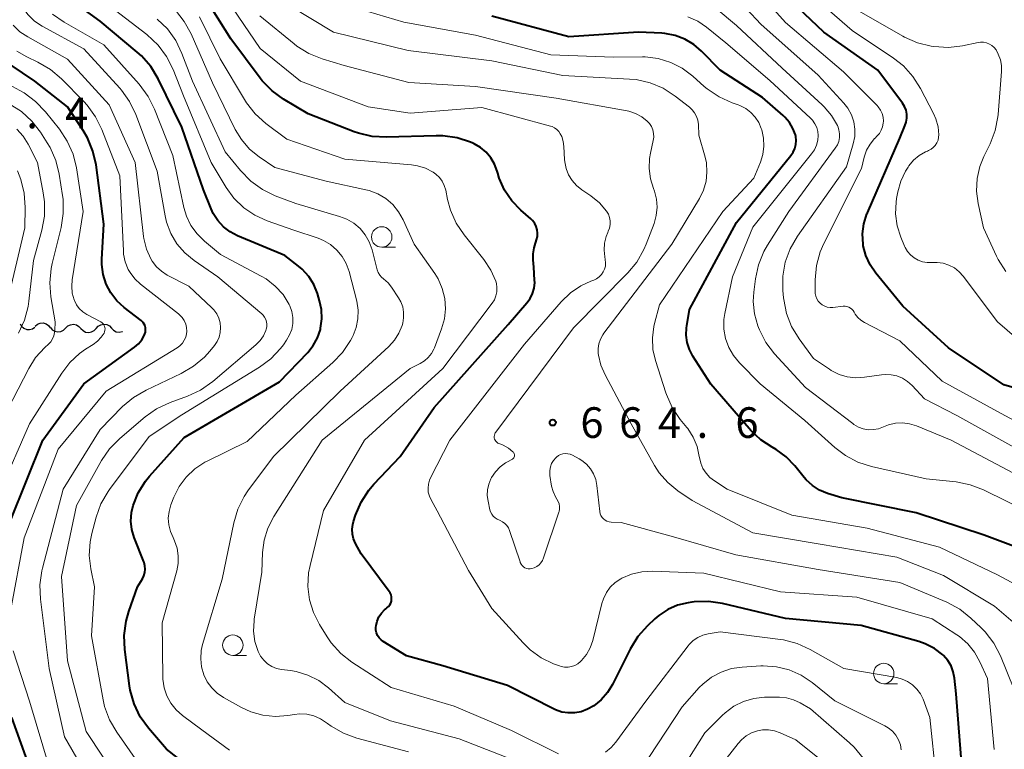
# Model space of a CAD drawing. Units: metres. Extents: x -64000 to -62000, y 22500 to 24000.
# Drawn here: x -62743 to -62622, y 22601 to 22691 of the extents above; entities that cross this region are included whole.
import ezdxf

# ---------------------------------------------------------------- set-up
doc = ezdxf.new("R2010")
doc.units = ezdxf.units.M
for name, color, linetype, lineweight in [('510200_細流', 7, 'Continuous', 30), ('633100_広葉樹林', 7, 'Continuous', 13), ('710100_等高線(計曲線)', 7, 'Continuous', 40), ('710200_等高線(主曲線)', 7, 'Continuous', 13), ('731200_図化機測定による標高点', 7, 'Continuous', 40)]:
    doc.layers.add(name, color=color, linetype=linetype, lineweight=lineweight)
doc.styles.add('Style-WORKING', font='MS Gothic.ttf')

msp = doc.modelspace()

# ---------------------------------------------------------------- linework, layer by layer
at = {"layer": '510200_細流', "linetype": 'Continuous', "lineweight": 30, "flags": 128}
for points in [[(-62742.82, 22653.26), (-62742.63, 22652.94), (-62742.35, 22652.7), (-62742.01, 22652.56), (-62741.65, 22652.54), (-62741.29, 22652.64), (-62740.99, 22652.85)], [(-62740.97, 22652.96), (-62740.69, 22653.2), (-62740.35, 22653.34), (-62739.98, 22653.36), (-62739.63, 22653.26), (-62739.33, 22653.05), (-62739.11, 22652.76)], [(-62737.23, 22652.72), (-62736.97, 22652.98), (-62736.64, 22653.14), (-62736.28, 22653.19), (-62735.92, 22653.12), (-62735.6, 22652.93), (-62735.36, 22652.66)], [(-62733.48, 22652.69), (-62733.23, 22652.97), (-62732.91, 22653.14), (-62732.55, 22653.21), (-62732.19, 22653.15), (-62731.86, 22652.98), (-62731.61, 22652.72)], [(-62739.1, 22652.81), (-62738.87, 22652.53), (-62738.55, 22652.34), (-62738.2, 22652.26), (-62737.83, 22652.3), (-62737.5, 22652.45), (-62737.23, 22652.7)], [(-62735.36, 22652.67), (-62735.1, 22652.41), (-62734.78, 22652.24), (-62734.41, 22652.18), (-62734.05, 22652.25), (-62733.73, 22652.42), (-62733.48, 22652.69)], [(-62731.61, 22652.72), (-62731.35, 22652.45), (-62731.03, 22652.28), (-62730.66, 22652.23), (-62730.3, 22652.29), (-62730.28, 22652.3)]]:
    msp.add_lwpolyline(points, dxfattribs=at)
at = {"layer": '633100_広葉樹林', "linetype": 'Continuous', "lineweight": 13}
for p, q in [((-62698.49, 22662.64), (-62696.82, 22662.64)), ((-62716.74, 22612.61), (-62715.07, 22612.61)), ((-62636.95, 22609.14), (-62635.28, 22609.14))]:
    msp.add_line(p, q, dxfattribs=at)
for centre in [(-62698.49, 22663.89), (-62716.74, 22613.86), (-62636.95, 22610.39)]:
    msp.add_circle(centre, 1.25, dxfattribs=at)
at = {"layer": '710100_等高線(計曲線)', "linetype": 'Continuous', "lineweight": 40, "flags": 128}
for points, elevation in [([(-62619.15, 22644.85), (-62622.24, 22645.76), (-62629, 22650.29), (-62634.6, 22655.4), (-62637.93, 22659.44), (-62638.63, 22660.47), (-62639.15, 22661.6), (-62639.46, 22662.8), (-62639.49, 22663), (-62639.55, 22664.26), (-62639.39, 22665.51), (-62639.02, 22666.72), (-62638.96, 22666.85), (-62635, 22676.02), (-62634.35, 22677.51), (-62634.19, 22677.97), (-62634.11, 22678.45), (-62634.13, 22678.94), (-62634.22, 22679.42), (-62634.4, 22679.87), (-62634.66, 22680.31), (-62637.67, 22684.33), (-62644.28, 22689), (-62649.79, 22694.21)], 680), ([(-62697.29, 22619.78), (-62697.34, 22620.03), (-62697.44, 22620.26), (-62697.57, 22620.46), (-62701, 22625.04), (-62701.69, 22626.33), (-62701.93, 22626.88), (-62702.07, 22627.46), (-62702.1, 22628.06), (-62702.03, 22628.65), (-62701.94, 22629), (-62701.69, 22629.78), (-62701.02, 22631.38), (-62700.08, 22632.84), (-62699.44, 22633.59), (-62696.21, 22637), (-62692.06, 22643), (-62683, 22653.18), (-62680.71, 22655.81), (-62680.31, 22656.36), (-62680, 22656.97), (-62679.81, 22657.62), (-62679.74, 22658.3), (-62679.75, 22658.59), (-62679.83, 22660.17), (-62679.92, 22661.08), (-62679.93, 22661.84), (-62679.8, 22662.58), (-62679.72, 22662.86), (-62679.5, 22663.52), (-62679.41, 22663.93), (-62679.38, 22664.35), (-62679.43, 22664.77), (-62679.55, 22665.18), (-62679.74, 22665.55), (-62680, 22665.89), (-62680.21, 22666.11), (-62681.43, 22667.17), (-62682.54, 22668.32), (-62683.44, 22669.64), (-62684.09, 22671.1), (-62684.27, 22671.7), (-62684.35, 22671.97), (-62684.65, 22672.82), (-62685.11, 22673.6), (-62685.69, 22674.29), (-62686.38, 22674.87), (-62687.16, 22675.32), (-62687.31, 22675.39), (-62687.6, 22675.51), (-62689.26, 22676.05), (-62690.99, 22676.29), (-62691.83, 22676.3), (-62697.91, 22676.12), (-62699.65, 22676.21), (-62701.35, 22676.61), (-62701.85, 22676.79), (-62707.52, 22679), (-62710.51, 22680.78), (-62711.93, 22681.79), (-62713.14, 22683.04), (-62713.4, 22683.37), (-62717, 22688.17), (-62720.16, 22693.27)], 660), ([(-62728.34, 22632.54), (-62727.45, 22633.96), (-62726.95, 22634.56), (-62722.69, 22639.31), (-62711, 22646.15), (-62707.56, 22649.75), (-62706.88, 22650.59), (-62706.36, 22651.54), (-62706.01, 22652.56), (-62705.98, 22652.7), (-62705.83, 22653.85), (-62705.88, 22655), (-62706.11, 22656.06), (-62706.38, 22656.96), (-62706.82, 22658.05), (-62707.44, 22659.05), (-62708.23, 22659.93), (-62708.68, 22660.32), (-62710.36, 22661.64), (-62716.17, 22664.04), (-62717.08, 22664.51), (-62717.89, 22665.14), (-62718.59, 22665.9), (-62719.14, 22666.76), (-62719.4, 22667.34), (-62720.32, 22669.68), (-62723, 22677.33), (-62725.91, 22683.27), (-62726.81, 22684.77), (-62727.95, 22686.08), (-62728.45, 22686.52), (-62733, 22690.36), (-62736.12, 22692.57)], 650), ([(-62647.79, 22676.41), (-62648.08, 22677.2), (-62648.51, 22677.93), (-62649.06, 22678.58), (-62649.28, 22678.79), (-62651.82, 22681), (-62657, 22684.34), (-62659.29, 22686.67), (-62660.25, 22687.5), (-62661.35, 22688.14), (-62662.54, 22688.59), (-62663.79, 22688.82), (-62664.14, 22688.85), (-62667, 22688.99), (-62675.57, 22688.43), (-62685, 22690.94)], 670), ([(-62744.05, 22629), (-62740.03, 22639), (-62735, 22645.89), (-62728.79, 22650.37), (-62728.31, 22650.79), (-62727.91, 22651.28), (-62727.6, 22651.83), (-62727.53, 22652), (-62727.46, 22652.24), (-62727.43, 22652.49), (-62727.44, 22652.74), (-62727.5, 22652.98), (-62727.6, 22653.21), (-62727.74, 22653.41), (-62727.91, 22653.59), (-62727.99, 22653.65), (-62730.07, 22655.25), (-62730.97, 22656.07), (-62731.71, 22657.04), (-62732.27, 22658.12), (-62732.64, 22659.29), (-62732.8, 22660.5), (-62732.8, 22661.19), (-62732.56, 22665.44), (-62733.51, 22672.72), (-62733.88, 22674.42), (-62734.55, 22676.03), (-62735.07, 22676.93), (-62737, 22679.85), (-62741, 22683), (-62744.05, 22685.02)], 640), ([(-62617, 22624.48), (-62624.66, 22627.34), (-62633, 22630.07), (-62642.1, 22631.9), (-62643.84, 22632.45), (-62644.81, 22632.85), (-62645.69, 22633.42), (-62646.46, 22634.13), (-62646.71, 22634.42), (-62647.85, 22635.85), (-62648.9, 22636.95), (-62650.13, 22637.86), (-62650.63, 22638.15), (-62652.03, 22639.04), (-62653.25, 22640.16), (-62653.46, 22640.4), (-62658.13, 22645.87), (-62660.35, 22649.3), (-62660.77, 22650.1), (-62661.05, 22650.96), (-62661.17, 22651.86), (-62661.14, 22652.77), (-62661.11, 22653), (-62660.76, 22655), (-62655, 22665.67), (-62648.33, 22673.87), (-62648.05, 22674.28), (-62647.85, 22674.73), (-62647.73, 22675.21), (-62647.69, 22675.7), (-62647.74, 22676.2), (-62647.79, 22676.41)], 670), ([(-62720.58, 22597.76), (-62724.88, 22601.12), (-62727.08, 22603.68), (-62728.09, 22605.1), (-62728.84, 22606.67), (-62729.31, 22608.35), (-62729.39, 22608.87), (-62729.98, 22613.32), (-62730.05, 22615.06), (-62729.83, 22616.79), (-62729.48, 22617.98), (-62728.41, 22621), (-62727.81, 22622), (-62727.63, 22622.37), (-62727.52, 22622.77), (-62727.48, 22623.18), (-62727.51, 22623.59), (-62727.61, 22623.99), (-62727.64, 22624.08), (-62728.82, 22627.05), (-62729.11, 22628.05), (-62729.23, 22629.08), (-62729.17, 22630.12), (-62728.97, 22631), (-62728.34, 22632.54)], 650), ([(-62627.2, 22597), (-62628.09, 22607.91), (-62628.28, 22609.83), (-62628.43, 22610.6), (-62628.71, 22611.33), (-62629.11, 22612), (-62629.62, 22612.59), (-62629.73, 22612.69), (-62630.74, 22613.46), (-62631.86, 22614.04), (-62632.65, 22614.3), (-62639.71, 22616.29), (-62649, 22617.15), (-62656.72, 22618.98), (-62658.44, 22619.23), (-62660.18, 22619.18), (-62660.48, 22619.14), (-62660.93, 22619.07), (-62662.22, 22618.76), (-62663.43, 22618.24), (-62664.54, 22617.51), (-62665.01, 22617.1), (-62665.93, 22616.23), (-62667.1, 22614.93), (-62668.05, 22613.39), (-62670.21, 22609.04), (-62670.82, 22608.05), (-62671.59, 22607.17), (-62672.51, 22606.44), (-62673.28, 22606), (-62674.03, 22605.71), (-62674.82, 22605.56), (-62675.62, 22605.55), (-62676.41, 22605.67), (-62677.17, 22605.93), (-62677.37, 22606.03), (-62683.09, 22608.91), (-62691, 22611.32), (-62695.46, 22612.54), (-62698.3, 22614.32), (-62698.57, 22614.52), (-62698.81, 22614.77), (-62698.99, 22615.06), (-62699.12, 22615.37), (-62699.2, 22615.7), (-62699.22, 22616.04), (-62699.19, 22616.27), (-62699.06, 22616.81), (-62698.84, 22617.32), (-62698.53, 22617.78), (-62698.14, 22618.18), (-62697.98, 22618.31), (-62697.85, 22618.42), (-62697.66, 22618.59), (-62697.5, 22618.79), (-62697.39, 22619.02), (-62697.31, 22619.27), (-62697.28, 22619.52), (-62697.29, 22619.78)], 660), ([(-62656.61, 22565.25), (-62663, 22566.49), (-62671.59, 22568.41), (-62679.21, 22568.53), (-62680.95, 22568.71), (-62682.63, 22569.19), (-62683.42, 22569.54), (-62689, 22572.24), (-62695, 22573.43), (-62696.29, 22573.93), (-62697.39, 22574.25), (-62698.52, 22574.37), (-62698.95, 22574.36), (-62709, 22573.9), (-62711.54, 22574.15), (-62713.25, 22574.46), (-62714.89, 22575.07), (-62715.5, 22575.39), (-62719, 22577.37), (-62723.59, 22581), (-62730.8, 22585.2), (-62737, 22590.77), (-62740.97, 22597.03), (-62743.81, 22605)], 640)]:
    msp.add_lwpolyline(points, dxfattribs=dict(at, elevation=elevation))
at = {"layer": '710200_等高線(主曲線)', "linetype": 'Continuous', "lineweight": 13, "flags": 128}
for points, elevation in [([(-62637.1, 22677.4), (-62637.01, 22677.85), (-62637, 22678.1), (-62637.04, 22678.57), (-62637.16, 22679.02), (-62637.36, 22679.44), (-62637.62, 22679.82), (-62637.78, 22679.99), (-62641.88, 22684.12), (-62649, 22690.19), (-62654.11, 22695.89)], 678), ([(-62631.16, 22674.64), (-62630.88, 22674.85), (-62630.64, 22675.12), (-62630.44, 22675.42), (-62630.3, 22675.75), (-62630.23, 22676.11), (-62630.21, 22676.39), (-62630.3, 22677.4), (-62630.57, 22678.38), (-62630.85, 22679.02), (-62632.44, 22682.09), (-62633.37, 22683.56), (-62634.54, 22684.85), (-62635.77, 22685.81), (-62640.81, 22689.19), (-62647, 22694.58)], 682), ([(-62712.84, 22654.07), (-62713.03, 22654.31), (-62713.19, 22654.47), (-62718.57, 22659), (-62721.49, 22661), (-62722.63, 22661.94), (-62723.59, 22663.06), (-62724.34, 22664.33), (-62724.86, 22665.71), (-62725.04, 22666.48), (-62726.03, 22671.97), (-62728.64, 22678.9), (-62729.39, 22680.48), (-62730.4, 22681.89), (-62730.59, 22682.11), (-62735, 22686.96), (-62740.11, 22689.74), (-62741.04, 22690.35), (-62741.84, 22691.12), (-62742.51, 22692.01), (-62743, 22693.01)], 646), ([(-62674.08, 22657.92), (-62672.86, 22658.48), (-62672.5, 22658.61), (-62672.15, 22658.78), (-62671.83, 22659.01), (-62671.56, 22659.28), (-62671.34, 22659.6), (-62671.18, 22659.96), (-62671.08, 22660.33), (-62671.05, 22660.72), (-62671.09, 22661.14), (-62671.15, 22661.44), (-62671.24, 22662.28), (-62671.19, 22663.13), (-62670.98, 22663.95), (-62670.78, 22664.45), (-62670.72, 22664.59), (-62670.57, 22664.99), (-62670.49, 22665.42), (-62670.49, 22665.85), (-62670.57, 22666.27), (-62670.71, 22666.67), (-62670.94, 22667.06), (-62671.81, 22668.08), (-62672.84, 22668.93), (-62672.97, 22669.02), (-62673.96, 22669.68), (-62674.61, 22670.19), (-62675.16, 22670.81), (-62675.59, 22671.51), (-62675.89, 22672.27), (-62676.06, 22673.08), (-62676.08, 22673.4), (-62676.16, 22674.97), (-62676.24, 22675.59), (-62676.43, 22676.19), (-62676.6, 22676.54), (-62676.79, 22676.82), (-62677.02, 22677.07), (-62677.3, 22677.27), (-62677.61, 22677.42), (-62677.81, 22677.49), (-62686.23, 22679.77), (-62695, 22679.08), (-62700.15, 22679.85), (-62708.46, 22683), (-62713.38, 22687), (-62718.08, 22693.92)], 662), ([(-62645, 22683.71), (-62652.04, 22689.96), (-62655.54, 22693.76)], 676), ([(-62724.56, 22630.26), (-62724.32, 22631.07), (-62723.96, 22632), (-62723.31, 22633.3), (-62722.44, 22634.47), (-62721.39, 22635.47), (-62720.17, 22636.28), (-62719.88, 22636.43), (-62715, 22638.83), (-62709, 22644.52), (-62704.48, 22648.49), (-62703.28, 22649.75), (-62702.31, 22651.2), (-62702.12, 22651.56), (-62702, 22651.81), (-62701.61, 22652.8), (-62701.41, 22653.84), (-62701.38, 22654.9), (-62701.56, 22656.02), (-62702.5, 22659.66), (-62702.83, 22660.62), (-62703.33, 22661.5), (-62703.98, 22662.29), (-62704.75, 22662.95), (-62705.62, 22663.47), (-62706.27, 22663.73), (-62709.26, 22664.74), (-62712.52, 22665.87), (-62714.04, 22666.55), (-62715.41, 22667.48), (-62716.6, 22668.63), (-62717.57, 22669.96), (-62719.39, 22673), (-62722.8, 22681.2), (-62724.07, 22684.43), (-62724.85, 22685.99), (-62725.88, 22687.39), (-62727.27, 22688.69), (-62731.82, 22692.18)], 652), ([(-62662.52, 22681.16), (-62663.99, 22682.11), (-62665.59, 22682.78), (-62667.29, 22683.17), (-62668.13, 22683.25), (-62676.31, 22683.69), (-62685, 22685.47), (-62695.26, 22686.74), (-62704.38, 22689), (-62709.77, 22692.23)], 666), ([(-62651.65, 22675), (-62651.69, 22676), (-62651.91, 22677.01), (-62651.97, 22677.17), (-62652.27, 22677.9), (-62652.7, 22678.57), (-62653.24, 22679.15), (-62653.87, 22679.63), (-62654.58, 22680), (-62654.81, 22680.09), (-62655.55, 22680.34), (-62657.14, 22681.05), (-62658.58, 22682.03), (-62658.95, 22682.34), (-62660.37, 22683.61), (-62661.65, 22684.57), (-62663.07, 22685.29), (-62664.61, 22685.76), (-62666.19, 22685.95), (-62666.53, 22685.95), (-62670.06, 22685.94), (-62677.78, 22686.22), (-62687, 22688.62), (-62695.78, 22690.22), (-62703.49, 22692.51)], 668), ([(-62652.79, 22654.47), (-62652.94, 22655.98), (-62652.87, 22657.12), (-62652.67, 22658.76), (-62652.31, 22660.47), (-62651.66, 22662.09), (-62651.2, 22662.9), (-62648.6, 22667), (-62642.89, 22674.77), (-62642.64, 22675.17), (-62642.47, 22675.61), (-62642.38, 22676.08), (-62642.37, 22676.55), (-62642.44, 22677.02), (-62642.59, 22677.47), (-62642.62, 22677.54), (-62643.34, 22678.77), (-62644.26, 22679.86), (-62644.5, 22680.09), (-62649.42, 22684.58), (-62655, 22689.82), (-62657.5, 22691.91)], 674), ([(-62709.39, 22653.3), (-62709.39, 22654.03), (-62709.51, 22654.76), (-62709.76, 22655.46), (-62709.84, 22655.61), (-62710.59, 22656.82), (-62711.54, 22657.87), (-62712.66, 22658.75), (-62713.26, 22659.1), (-62718.24, 22661.76), (-62720.22, 22663.38), (-62721.13, 22664.27), (-62721.88, 22665.31), (-62722.43, 22666.46), (-62722.73, 22667.5), (-62724.11, 22673.89), (-62726.33, 22679.56), (-62727.11, 22681.12), (-62728.22, 22682.61), (-62732.57, 22687.43), (-62737.4, 22690.2), (-62738.83, 22691.2)], 648), ([(-62695.8, 22654.66), (-62695.92, 22655.32), (-62696.15, 22655.95), (-62696.43, 22656.44), (-62697.28, 22657.72), (-62697.71, 22658.26), (-62698.26, 22658.74), (-62698.53, 22658.96), (-62698.74, 22659.23), (-62698.91, 22659.53), (-62699.03, 22659.85), (-62699.67, 22662.33), (-62700.01, 22663.28), (-62700.51, 22664.15), (-62701.15, 22664.93), (-62701.91, 22665.58), (-62702.78, 22666.09), (-62703.65, 22666.42), (-62709, 22667.99), (-62711.55, 22668.95), (-62713.12, 22669.71), (-62714.54, 22670.73), (-62715.79, 22672.02), (-62717.66, 22674.34), (-62721.69, 22683), (-62722.98, 22686.39), (-62723.73, 22687.96), (-62724.75, 22689.38), (-62726, 22690.59)], 654), ([(-62705.79, 22639), (-62695, 22647.78), (-62693.76, 22648.39), (-62693.24, 22648.71), (-62692.78, 22649.11), (-62692.39, 22649.59), (-62692.1, 22650.13), (-62692.03, 22650.29), (-62691.15, 22652.62), (-62690.8, 22653.84), (-62690.67, 22655.1), (-62690.76, 22656.36), (-62691.07, 22657.59), (-62691.59, 22658.75), (-62692, 22659.4), (-62694.53, 22663), (-62695.88, 22666), (-62696.43, 22666.99), (-62697.14, 22667.86), (-62698, 22668.6), (-62698.97, 22669.18), (-62700.02, 22669.58), (-62700.44, 22669.68), (-62705.29, 22670.71), (-62711.6, 22672.4), (-62713.51, 22673.7), (-62714.69, 22674.67), (-62715.69, 22675.82), (-62716.44, 22677.07), (-62719.23, 22682.77), (-62721.86, 22688.78), (-62722.69, 22690.31), (-62723.78, 22691.67)], 656), ([(-62689.37, 22665.59), (-62690.07, 22667.18), (-62690.42, 22668.47), (-62690.65, 22669.64), (-62690.82, 22670.2), (-62691.07, 22670.72), (-62691.42, 22671.19), (-62691.84, 22671.6), (-62692.17, 22671.83), (-62693.11, 22672.31), (-62694.12, 22672.61), (-62694.85, 22672.72), (-62703, 22673.41), (-62710.12, 22675.88), (-62712.69, 22677.81), (-62714, 22678.97), (-62715.08, 22680.33), (-62715.32, 22680.72), (-62718.29, 22685.71), (-62720.84, 22690.88)], 658), ([(-62684.26, 22638.64), (-62684.39, 22638.73), (-62684.5, 22638.85), (-62684.59, 22638.98), (-62684.65, 22639.12), (-62684.69, 22639.28), (-62684.7, 22639.44), (-62684.68, 22639.59), (-62684.64, 22639.75), (-62684.57, 22639.89), (-62684.52, 22639.96), (-62675, 22652.75), (-62668.33, 22659.48), (-62667.21, 22660.82), (-62666.35, 22662.34), (-62666.07, 22663), (-62665.11, 22665.55), (-62664.83, 22666.53), (-62664.73, 22667.53), (-62664.81, 22668.54), (-62665.06, 22669.52), (-62665.18, 22669.82), (-62665.56, 22671.02), (-62665.72, 22672.27), (-62665.67, 22673.52), (-62665.55, 22674.18), (-62665.2, 22675.71), (-62665.14, 22676.14), (-62665.16, 22676.58), (-62665.25, 22677.01), (-62665.42, 22677.41), (-62665.65, 22677.78), (-62665.94, 22678.1), (-62666.62, 22678.63), (-62667.37, 22679.03), (-62668.18, 22679.3), (-62668.42, 22679.34), (-62677.1, 22680.9), (-62687, 22682.34), (-62695.17, 22682.83), (-62703.08, 22684.92), (-62705.79, 22685.73), (-62707.41, 22686.38), (-62708.89, 22687.29), (-62709.24, 22687.57), (-62713.43, 22691)], 664), ([(-62652.1, 22645.9), (-62654.63, 22648.45), (-62655.38, 22649.35), (-62655.95, 22650.36), (-62656.35, 22651.45), (-62656.55, 22652.6), (-62656.54, 22653.76), (-62656.43, 22654.52), (-62655.5, 22659), (-62653, 22665.1), (-62645.79, 22674.06), (-62645.44, 22674.58), (-62645.19, 22675.16), (-62645.04, 22675.77), (-62645, 22676.32), (-62645.04, 22676.82), (-62645.17, 22677.31), (-62645.39, 22677.77), (-62645.68, 22678.19), (-62645.93, 22678.45), (-62650.92, 22683.08), (-62656.32, 22687.68), (-62658.66, 22689.59), (-62659.76, 22690.34), (-62660.98, 22690.89)], 672), ([(-62622, 22659.65), (-62622.93, 22661.13), (-62623.12, 22661.52), (-62624.71, 22665), (-62625.37, 22668), (-62625.57, 22669.52), (-62625.5, 22671.05), (-62625.17, 22672.54), (-62624.68, 22673.76), (-62623.93, 22675.3), (-62623.3, 22676.92), (-62622.96, 22678.63), (-62622.94, 22678.89), (-62622.51, 22684.16), (-62622.52, 22684.9), (-62622.65, 22685.62), (-62622.91, 22686.3), (-62623.19, 22686.81), (-62623.42, 22687.1), (-62623.69, 22687.35), (-62624.01, 22687.54), (-62624.35, 22687.68), (-62624.71, 22687.75), (-62625.08, 22687.76), (-62625.4, 22687.72), (-62627.29, 22687.32), (-62629.02, 22687.12), (-62630.82, 22687.22), (-62631.13, 22687.27), (-62632.83, 22687.68), (-62634.43, 22688.37), (-62634.63, 22688.49), (-62640.27, 22691.73)], 684), ([(-62733, 22595.08), (-62737.38, 22602.62), (-62739.26, 22611), (-62740.33, 22619.52), (-62740.4, 22621.26), (-62740.16, 22622.98), (-62740.08, 22623.29), (-62737.54, 22633), (-62733, 22640.3), (-62730.25, 22643.1), (-62728.93, 22644.23), (-62727.38, 22645.13), (-62723.06, 22647.17), (-62721.55, 22648.05), (-62720.22, 22649.18), (-62719.56, 22649.91), (-62719, 22650.6), (-62718.67, 22651.09), (-62718.43, 22651.63), (-62718.28, 22652.2), (-62718.24, 22652.79), (-62718.3, 22653.38), (-62718.46, 22653.95), (-62718.72, 22654.48), (-62719.07, 22654.96), (-62719.32, 22655.22), (-62722.14, 22657.86), (-62724.78, 22659.23), (-62725.49, 22659.68), (-62726.11, 22660.24), (-62726.63, 22660.91), (-62726.8, 22661.2), (-62727.33, 22662.41), (-62727.64, 22663.7), (-62727.67, 22663.96), (-62728.71, 22673), (-62731.91, 22680.09), (-62737, 22685.69), (-62741.87, 22688.4), (-62742.83, 22689.05), (-62743.66, 22689.86)], 644), ([(-62743.98, 22618.05), (-62742.32, 22627), (-62738.13, 22637.87), (-62732.25, 22645), (-62723.56, 22650.31), (-62723.22, 22650.56), (-62722.92, 22650.87), (-62722.69, 22651.23), (-62722.52, 22651.62), (-62722.42, 22652.03), (-62722.39, 22652.32), (-62722.42, 22652.78), (-62722.52, 22653.22), (-62722.71, 22653.64), (-62722.96, 22654.02), (-62723.27, 22654.36), (-62723.4, 22654.46), (-62728.04, 22658.1), (-62728.75, 22658.75), (-62729.32, 22659.52), (-62729.55, 22659.92), (-62729.92, 22660.83), (-62730.13, 22661.78), (-62730.16, 22662.21), (-62730.61, 22671.39), (-62732.79, 22677.07), (-62733.56, 22678.63), (-62734.59, 22680.04), (-62735, 22680.48), (-62737.74, 22683.27), (-62739.07, 22684.4), (-62740.63, 22685.31), (-62742, 22685.95), (-62743.21, 22686.65)], 642), ([(-62621, 22638.13), (-62628, 22642), (-62631.96, 22644.04), (-62633.48, 22645.69), (-62634.03, 22646.18), (-62634.65, 22646.58), (-62635.34, 22646.86), (-62636.06, 22647.01), (-62636.8, 22647.04), (-62637.21, 22647), (-62639.32, 22646.69), (-62640.37, 22646.62), (-62641.42, 22646.74), (-62642.43, 22647.05), (-62643.38, 22647.52), (-62643.61, 22647.67), (-62645.57, 22649), (-62647.34, 22651.41), (-62648.25, 22652.9), (-62648.88, 22654.52), (-62649.22, 22656.23), (-62649.25, 22656.45), (-62649.33, 22657.34), (-62649.33, 22659.08), (-62649.03, 22660.8), (-62648.43, 22662.44), (-62647.52, 22664), (-62641.52, 22672.48), (-62640.69, 22675.31), (-62640.51, 22676.2), (-62640.49, 22677.11), (-62640.62, 22678.01), (-62640.91, 22678.87), (-62641.35, 22679.66), (-62641.86, 22680.31), (-62645, 22683.71)], 676), ([(-62745.33, 22632.67), (-62741.66, 22641), (-62737.72, 22647.21), (-62736.73, 22648.51), (-62735.53, 22649.61), (-62734.79, 22650.12), (-62733.84, 22650.72), (-62733.31, 22651.12), (-62732.86, 22651.61), (-62732.52, 22652.12), (-62732.45, 22652.28), (-62732.41, 22652.45), (-62732.4, 22652.62), (-62732.42, 22652.8), (-62732.47, 22652.96), (-62732.55, 22653.12), (-62732.65, 22653.26), (-62732.77, 22653.37), (-62732.92, 22653.47), (-62734.65, 22654.4), (-62735.13, 22654.72), (-62735.56, 22655.12), (-62735.9, 22655.58), (-62736.16, 22656.1), (-62736.2, 22656.19), (-62736.42, 22657), (-62736.49, 22657.85), (-62736.43, 22658.62), (-62735.1, 22667), (-62735.92, 22672.36), (-62736.33, 22674.05), (-62737.03, 22675.65), (-62737.99, 22677.09), (-62739.71, 22679.24), (-62740.91, 22680.51), (-62742.31, 22681.54), (-62742.83, 22681.83), (-62744.66, 22682.81)], 638), ([(-62619.39, 22615.23), (-62623.36, 22618.64), (-62629.61, 22622.39), (-62635.35, 22624.65), (-62645, 22626.27), (-62653, 22627.63), (-62660.42, 22631.58), (-62662.21, 22632.79), (-62663.44, 22633.79), (-62664.48, 22634.98), (-62665.05, 22635.89), (-62667.91, 22641), (-62671.12, 22646.98), (-62671.62, 22648.16), (-62671.92, 22649.41), (-62671.94, 22649.61), (-62671.96, 22650.21), (-62671.87, 22650.81), (-62671.68, 22651.38), (-62671.4, 22651.91), (-62671.25, 22652.11), (-62662.91, 22663), (-62659.55, 22668.6), (-62659.05, 22669.62), (-62658.74, 22670.71), (-62658.62, 22671.83), (-62658.7, 22672.96), (-62658.86, 22673.69), (-62659.62, 22676.38), (-62659.68, 22677.69), (-62659.75, 22678.19), (-62659.9, 22678.66), (-62660.14, 22679.1), (-62660.44, 22679.49), (-62660.78, 22679.8), (-62662.52, 22681.16)], 666), ([(-62745, 22641.43), (-62741.74, 22647.78), (-62740.92, 22649.1), (-62739.79, 22650.33), (-62739.33, 22650.74), (-62739.05, 22651.04), (-62738.83, 22651.39), (-62738.67, 22651.77), (-62738.58, 22652.17), (-62738.56, 22652.44), (-62738.53, 22653.47), (-62739.05, 22656.55), (-62739.19, 22658.28), (-62739.02, 22660.02), (-62738.89, 22660.63), (-62737.79, 22665.04), (-62737.52, 22666.76), (-62737.55, 22668.51), (-62737.61, 22668.99), (-62738.01, 22671.58), (-62738.43, 22673.27), (-62739.13, 22674.86), (-62739.48, 22675.44), (-62740.31, 22676.73), (-62741.36, 22678.1), (-62742.64, 22679.27), (-62744.16, 22680.22)], 636), ([(-62615.53, 22638.47), (-62623, 22642.52), (-62629.79, 22646.21), (-62635, 22651.18), (-62639.33, 22653.42), (-62639.76, 22653.69), (-62640.13, 22654.03), (-62640.44, 22654.43), (-62640.58, 22654.67), (-62640.7, 22654.87), (-62640.86, 22655.04), (-62641.04, 22655.18), (-62641.25, 22655.29), (-62641.47, 22655.37), (-62641.7, 22655.4), (-62641.92, 22655.39), (-62643.19, 22655.25), (-62643.53, 22655.24), (-62643.87, 22655.29), (-62644.19, 22655.4), (-62644.49, 22655.56), (-62644.76, 22655.78), (-62644.98, 22656.03), (-62645.16, 22656.32), (-62645.29, 22656.64), (-62645.36, 22656.98), (-62645.37, 22657.2), (-62645.37, 22658.65), (-62645.21, 22660.38), (-62644.76, 22662.06), (-62644.31, 22663.11), (-62639.7, 22672.3), (-62639.34, 22673.69), (-62639.06, 22674.51), (-62638.63, 22675.27), (-62638.08, 22675.94), (-62638, 22676.02), (-62637.79, 22676.23), (-62637.49, 22676.58), (-62637.26, 22676.97), (-62637.1, 22677.4)], 678), ([(-62743.02, 22652.1), (-62742.28, 22653.68), (-62741.83, 22655.36), (-62741.73, 22656.03), (-62741.18, 22661), (-62740.15, 22664.73), (-62739.83, 22666.44), (-62739.82, 22668.18), (-62739.97, 22669.32), (-62740.69, 22673), (-62741.84, 22675.28), (-62742.45, 22676.25), (-62743.22, 22677.1)], 634), ([(-62615.54, 22618.46), (-62623, 22622.48), (-62630.11, 22625.89), (-62639, 22628.19), (-62648.22, 22629.78), (-62656.14, 22633), (-62657.72, 22634), (-62658.27, 22634.42), (-62658.74, 22634.93), (-62659.12, 22635.52), (-62659.39, 22636.16), (-62659.54, 22636.85), (-62659.56, 22637), (-62659.83, 22638.21), (-62660.3, 22639.36), (-62660.97, 22640.4), (-62661.1, 22640.56), (-62661.89, 22641.54), (-62662.87, 22642.98), (-62663.58, 22644.57), (-62663.66, 22644.79), (-62664.93, 22648.75), (-62665.24, 22650.11), (-62665.31, 22651.51), (-62665.13, 22652.9), (-62665.04, 22653.29), (-62664.43, 22655.57), (-62656.66, 22667), (-62652.89, 22671.11), (-62652.08, 22673.06), (-62651.78, 22674.01), (-62651.65, 22675)], 668), ([(-62617.37, 22648.63), (-62623, 22653.48), (-62627.21, 22659.07), (-62627.71, 22659.63), (-62628.3, 22660.09), (-62628.96, 22660.44), (-62629.67, 22660.68), (-62630.42, 22660.78), (-62631.06, 22660.77), (-62631.63, 22660.76), (-62632.2, 22660.86), (-62632.73, 22661.05), (-62633.23, 22661.33), (-62633.67, 22661.69), (-62634.04, 22662.12), (-62634.33, 22662.61), (-62634.4, 22662.76), (-62634.86, 22663.88), (-62635.31, 22665.27), (-62635.5, 22666.71), (-62635.45, 22668.17), (-62635.38, 22668.62), (-62635.23, 22669.41), (-62634.87, 22670.73), (-62634.29, 22671.95), (-62633.96, 22672.46), (-62633.86, 22672.6), (-62633.29, 22673.29), (-62632.6, 22673.87), (-62631.83, 22674.32), (-62631.6, 22674.42), (-62631.48, 22674.47), (-62631.16, 22674.64)], 682), ([(-62744.4, 22655.83), (-62742.25, 22665), (-62742.19, 22667.5), (-62742.3, 22669.24), (-62742.71, 22670.93), (-62743.14, 22672.01)], 632), ([(-62676.82, 22600.53), (-62682.6, 22603.4), (-62689.62, 22606.38), (-62697.32, 22608.68), (-62702.14, 22611.79), (-62703.51, 22612.86), (-62704.68, 22614.15), (-62705.19, 22614.89), (-62706.12, 22616.38), (-62706.87, 22617.85), (-62707.35, 22619.43), (-62707.55, 22621.07), (-62707.46, 22622.71), (-62707.28, 22623.64), (-62705.64, 22630.36), (-62700.6, 22639), (-62691, 22647.76), (-62684.95, 22655.77), (-62684.68, 22656.2), (-62684.49, 22656.68), (-62684.38, 22657.18), (-62684.36, 22657.69), (-62684.43, 22658.19), (-62684.51, 22658.46), (-62685.11, 22659.83), (-62685.97, 22661.13), (-62688.4, 22664.14), (-62689.37, 22665.59)], 658), ([(-62623.42, 22601.08), (-62624.24, 22609.76), (-62625.17, 22611.83), (-62625.82, 22613), (-62626.66, 22614.04), (-62627.66, 22614.91), (-62628, 22615.14), (-62631, 22617.09), (-62640.26, 22619.74), (-62649.61, 22620.39), (-62659, 22622.69), (-62665.3, 22622.92), (-62666.6, 22622.86), (-62667.87, 22622.57), (-62669.07, 22622.06), (-62669.19, 22622), (-62669.87, 22621.54), (-62670.47, 22620.97), (-62670.95, 22620.3), (-62671.32, 22619.56), (-62671.5, 22618.99), (-62672.62, 22614.45), (-62672.93, 22613.55), (-62673.39, 22612.72), (-62673.99, 22611.98), (-62674.12, 22611.85), (-62674.45, 22611.58), (-62674.83, 22611.37), (-62675.23, 22611.23), (-62675.65, 22611.16), (-62676.08, 22611.17), (-62676.5, 22611.25), (-62676.7, 22611.31), (-62677.42, 22611.58), (-62678.94, 22612.31), (-62680.31, 22613.29), (-62681.16, 22614.13), (-62685, 22618.35), (-62687.85, 22623), (-62691.69, 22630.31), (-62692.44, 22631.66), (-62692.65, 22632.11), (-62692.78, 22632.6), (-62692.81, 22633.1), (-62692.76, 22633.6), (-62692.63, 22634.09), (-62692.5, 22634.38), (-62690.16, 22639), (-62681, 22650.77), (-62676.49, 22655.96), (-62675.37, 22657.04), (-62674.08, 22657.92)], 662), ([(-62695.19, 22600.81), (-62701.52, 22602.48), (-62703.16, 22603.07), (-62704.67, 22603.93), (-62705.13, 22604.27), (-62705.26, 22604.36), (-62706, 22604.85), (-62706.81, 22605.19), (-62707.67, 22605.39), (-62708.56, 22605.44), (-62709.18, 22605.37), (-62710, 22605.24), (-62711.53, 22605.13), (-62713.06, 22605.29), (-62714.54, 22605.71), (-62715.66, 22606.23), (-62717.88, 22607.46), (-62718.66, 22607.98), (-62719.33, 22608.63), (-62719.88, 22609.38), (-62720.3, 22610.23), (-62720.57, 22611.2), (-62720.68, 22612.2), (-62720.61, 22613.2), (-62720.44, 22613.94), (-62718.06, 22621.94), (-62716.62, 22628.87), (-62716.12, 22630.54), (-62715.34, 22632.09), (-62714.89, 22632.76), (-62711.77, 22637), (-62703.57, 22645), (-62697.63, 22650.47), (-62696.93, 22651.24), (-62696.38, 22652.11), (-62695.99, 22653.06), (-62695.91, 22653.32), (-62695.8, 22653.99), (-62695.8, 22654.66)], 654), ([(-62621.04, 22634.96), (-62628.68, 22639), (-62632.95, 22640.73), (-62633.78, 22640.99), (-62634.65, 22641.1), (-62635.53, 22641.06), (-62636.38, 22640.86), (-62637, 22640.62), (-62637.59, 22640.39), (-62638.21, 22640.28), (-62638.84, 22640.27), (-62639.46, 22640.38), (-62640.06, 22640.59), (-62640.61, 22640.9), (-62640.76, 22641.01), (-62646.55, 22645.45), (-62650.33, 22649.57), (-62651.39, 22650.96), (-62652.19, 22652.5), (-62652.31, 22652.81), (-62652.38, 22653), (-62652.79, 22654.47)], 674), ([(-62730.53, 22597), (-62734.72, 22603.28), (-62737, 22611.95), (-62737.73, 22622.27), (-62735.92, 22631), (-62732.83, 22636.49), (-62731.85, 22637.93), (-62730.59, 22639.2), (-62727.5, 22641.83), (-62726.08, 22642.84), (-62724.42, 22643.61), (-62722.29, 22644.38), (-62720.7, 22645.12), (-62719.2, 22646.18), (-62713.9, 22650.69), (-62713.4, 22651.2), (-62712.99, 22651.79), (-62712.69, 22652.44), (-62712.65, 22652.58), (-62712.58, 22652.88), (-62712.57, 22653.19), (-62712.61, 22653.5), (-62712.7, 22653.79), (-62712.84, 22654.07)], 646), ([(-62728.42, 22599.58), (-62730.97, 22603.21), (-62731.85, 22604.72), (-62732.45, 22606.35), (-62732.63, 22607.15), (-62734.07, 22615), (-62733.71, 22621), (-62734.16, 22623.2), (-62734.35, 22624.86), (-62734.24, 22626.52), (-62734.03, 22627.56), (-62733.5, 22629.55), (-62732.9, 22631.18), (-62732.03, 22632.69), (-62731.84, 22632.96), (-62727, 22639.43), (-62723, 22642.1), (-62713.49, 22647.93), (-62712.09, 22648.96), (-62710.88, 22650.23), (-62710.54, 22650.68), (-62710.15, 22651.24), (-62709.78, 22651.88), (-62709.52, 22652.57), (-62709.39, 22653.3)], 648), ([(-62619, 22630.09), (-62624.73, 22632.9), (-62626.35, 22633.53), (-62628.08, 22633.87), (-62631.74, 22634.26), (-62638.46, 22635.77), (-62640.12, 22636.3), (-62641.66, 22637.11), (-62642.94, 22638.09), (-62646.61, 22641.39), (-62652.1, 22645.9)], 672), ([(-62680.81, 22599.19), (-62689, 22602.4), (-62697.43, 22604.57), (-62703, 22606.84), (-62705, 22608.62), (-62706.2, 22609.52), (-62707.54, 22610.2), (-62708.98, 22610.63), (-62709.66, 22610.74), (-62710.79, 22610.89), (-62711.39, 22611.02), (-62711.97, 22611.25), (-62712.5, 22611.59), (-62712.96, 22612.01), (-62713.34, 22612.5), (-62713.65, 22613.07), (-62714.03, 22614.3), (-62714.19, 22615.57), (-62714.14, 22616.86), (-62714.11, 22617.06), (-62713.17, 22622.83), (-62713.09, 22625.21), (-62712.9, 22626.74), (-62712.44, 22628.22), (-62711.72, 22629.62), (-62705.79, 22639)], 656), ([(-62677.2, 22632.05), (-62677.01, 22631.74), (-62676.86, 22631.47), (-62676.75, 22631.17), (-62676.7, 22630.86), (-62676.7, 22630.54), (-62676.76, 22630.24), (-62676.79, 22630.15), (-62678.65, 22624.56), (-62678.78, 22624.25), (-62678.97, 22623.96), (-62679.21, 22623.7), (-62679.49, 22623.5), (-62679.8, 22623.34), (-62680.09, 22623.25), (-62680.31, 22623.22), (-62680.52, 22623.23), (-62680.73, 22623.27), (-62680.93, 22623.36), (-62681.11, 22623.47), (-62681.27, 22623.61), (-62681.41, 22623.78), (-62681.51, 22623.98), (-62681.54, 22624.06), (-62682.83, 22627.93), (-62682.97, 22628.24), (-62683.16, 22628.53), (-62683.4, 22628.78), (-62683.67, 22628.98), (-62683.98, 22629.14), (-62684.07, 22629.17), (-62684.35, 22629.29), (-62684.6, 22629.46), (-62684.82, 22629.67), (-62685.01, 22629.92), (-62685.14, 22630.19), (-62685.22, 22630.44), (-62685.46, 22631.52), (-62685.56, 22632.21), (-62685.53, 22632.91), (-62685.38, 22633.59), (-62685.12, 22634.24), (-62685.07, 22634.33), (-62685.03, 22634.41), (-62684.56, 22635.1), (-62683.99, 22635.7), (-62683.32, 22636.19), (-62683.07, 22636.33), (-62682.53, 22636.61), (-62682.44, 22636.67), (-62682.37, 22636.74), (-62682.3, 22636.82), (-62682.26, 22636.92), (-62682.23, 22637.01), (-62682.21, 22637.12), (-62682.22, 22637.22), (-62682.24, 22637.32), (-62682.28, 22637.42), (-62682.34, 22637.5), (-62682.4, 22637.57), (-62682.97, 22638.02), (-62683.61, 22638.37), (-62683.77, 22638.44), (-62684.12, 22638.57), (-62684.26, 22638.64)], 664), ([(-62621, 22608.53), (-62622.65, 22612.54), (-62623.46, 22614.09), (-62624.52, 22615.48), (-62625.03, 22616), (-62626.28, 22617.18), (-62627.64, 22618.26), (-62629.24, 22619.12), (-62635, 22621.56), (-62645, 22623.15), (-62655.07, 22624.93), (-62663, 22627.21), (-62669.12, 22628.88), (-62670.38, 22628.94), (-62670.63, 22628.97), (-62670.88, 22629.05), (-62671.11, 22629.17), (-62671.31, 22629.33), (-62671.48, 22629.52), (-62671.62, 22629.74), (-62671.72, 22629.97), (-62671.77, 22630.23), (-62671.77, 22630.25), (-62672.12, 22633.45), (-62672.26, 22634.17), (-62672.53, 22634.85), (-62672.91, 22635.48), (-62673.39, 22636.04), (-62673.97, 22636.5), (-62674.3, 22636.7), (-62675.1, 22637.14), (-62675.38, 22637.26), (-62675.67, 22637.33), (-62675.97, 22637.35), (-62676.28, 22637.31), (-62676.57, 22637.23), (-62676.84, 22637.09), (-62677.08, 22636.91), (-62677.16, 22636.84), (-62677.45, 22636.5), (-62677.67, 22636.12), (-62677.82, 22635.7), (-62677.89, 22635.27), (-62677.89, 22634.82), (-62677.87, 22634.64), (-62677.66, 22633.37), (-62677.49, 22632.69), (-62677.2, 22632.05)], 664), ([(-62717.15, 22601), (-62720.53, 22603.47), (-62722.91, 22605.24), (-62723.69, 22605.93), (-62724.34, 22606.75), (-62724.84, 22607.66), (-62725.17, 22608.65), (-62725.32, 22609.69), (-62725.33, 22609.96), (-62725.42, 22616.58), (-62723.61, 22622.96), (-62723.43, 22623.89), (-62723.42, 22624.83), (-62723.57, 22625.76), (-62723.87, 22626.66), (-62724.07, 22627.05), (-62724.4, 22627.81), (-62724.6, 22628.61), (-62724.65, 22629.43), (-62724.56, 22630.26)], 652), ([(-62630.52, 22597.57), (-62631.29, 22605), (-62632.14, 22607.23), (-62632.46, 22607.89), (-62632.9, 22608.49), (-62633.42, 22609), (-62634.03, 22609.41), (-62634.7, 22609.71), (-62635.36, 22609.88), (-62641.86, 22611), (-62645.99, 22613.34), (-62647.57, 22614.07), (-62649.26, 22614.5), (-62649.63, 22614.56), (-62657, 22615.51), (-62658.49, 22615.26), (-62659.15, 22615.09), (-62659.76, 22614.8), (-62660.31, 22614.42), (-62660.79, 22613.94), (-62660.91, 22613.8), (-62666.12, 22607), (-62669.8, 22601.99), (-62670.38, 22601.32), (-62671.07, 22600.76)], 658), ([(-62679.43, 22571.52), (-62680.76, 22572.18), (-62681.47, 22572.67), (-62683.66, 22574.34), (-62687.89, 22577), (-62694.06, 22578.54), (-62695.78, 22578.82), (-62697.53, 22578.79), (-62699.24, 22578.46), (-62699.45, 22578.39), (-62705.48, 22576.52), (-62710.22, 22576.71), (-62711.95, 22576.94), (-62713.61, 22577.46), (-62715.16, 22578.26), (-62715.58, 22578.54), (-62719.07, 22581), (-62726.57, 22585.43), (-62731.35, 22589), (-62736.97, 22595.03), (-62739.2, 22598.8), (-62741.68, 22607), (-62743.67, 22613.15)], 642), ([(-62634.8, 22601.03), (-62634.92, 22601.66), (-62635.15, 22602.27), (-62635.48, 22602.83), (-62635.9, 22603.32), (-62636.4, 22603.73), (-62636.82, 22603.97), (-62642.94, 22607.06), (-62645.71, 22609.29), (-62647.06, 22610.18), (-62648.54, 22610.83), (-62650.11, 22611.22), (-62651.72, 22611.32), (-62652.04, 22611.31), (-62654.29, 22611.18), (-62655.62, 22610.99), (-62656.89, 22610.57), (-62658.08, 22609.93), (-62659.13, 22609.1), (-62659.56, 22608.66), (-62661.68, 22606.32), (-62666.67, 22598.66)], 656), ([(-62648.01, 22607.18), (-62648.86, 22607.42), (-62649.74, 22607.51), (-62649.92, 22607.5), (-62651.58, 22607.47), (-62652.89, 22607.32), (-62654.15, 22606.95), (-62655.33, 22606.37), (-62656.39, 22605.59), (-62656.74, 22605.26), (-62658.89, 22603.11), (-62664.03, 22594.95)], 654), ([(-62639.48, 22600.03), (-62640.59, 22601.37), (-62641.15, 22601.89), (-62645.95, 22606.05), (-62647.21, 22606.79), (-62648.01, 22607.18)], 654), ([(-62643.2, 22598.61), (-62647.74, 22602.26), (-62649.65, 22603.12), (-62650.34, 22603.36), (-62651.07, 22603.48), (-62651.81, 22603.48), (-62652.43, 22603.37), (-62653.15, 22603.12), (-62653.81, 22602.75), (-62654.39, 22602.27), (-62654.78, 22601.83), (-62657, 22599)], 652)]:
    msp.add_lwpolyline(points, dxfattribs=dict(at, elevation=elevation))
at = {"layer": '731200_図化機測定による標高点', "linetype": 'Continuous', "lineweight": 40}
msp.add_circle((-62677.52, 22641.14, 664.55), 0.375, dxfattribs=at)

# ---------------------------------------------------------------- texts
at = {"layer": '731200_図化機測定による標高点', "linetype": 'Continuous', "lineweight": 40, "style": 'Style-WORKING'}
for s, p in [('4', (-62737.3, 22677.21, -10)), ('.', (-62742.05, 22677.21, -10)), ('6', (-62674.14, 22639.27, -10)), ('6', (-62669.39, 22639.27, -10)), ('4', (-62664.64, 22639.27, -10)), ('6', (-62655.14, 22639.27, -10)), ('.', (-62659.89, 22639.27, -10))]:
    msp.add_text(s, height=3.75, dxfattribs=at).set_placement(p)

doc.saveas('drawing.dxf')
